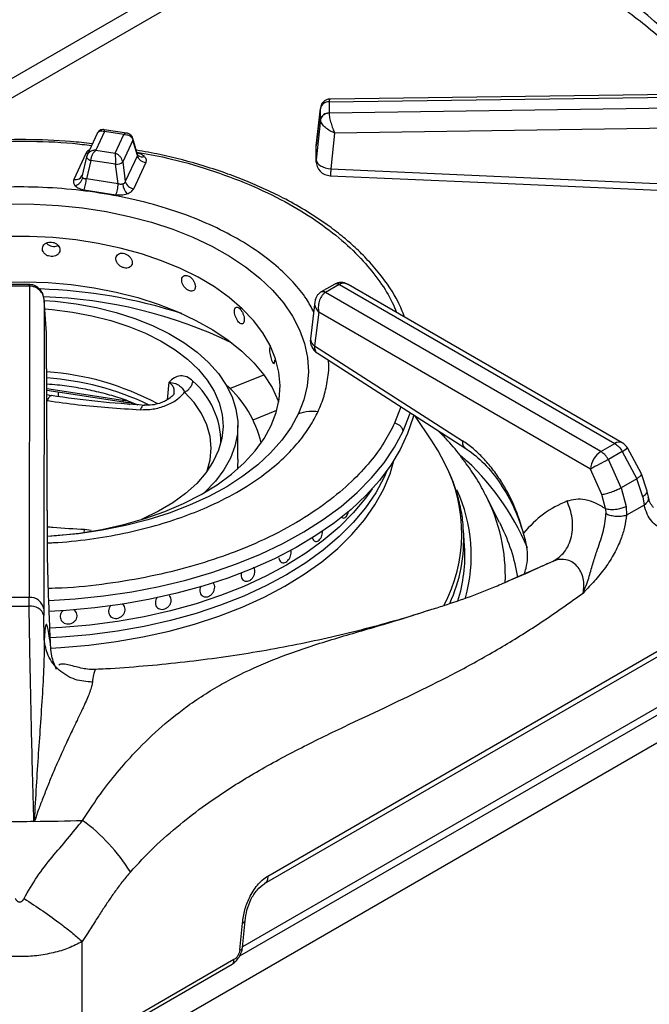
# Model space of a CAD drawing. Units: millimetres. Extents: x 5 to 415, y 5 to 292.
# Drawn here: x 355 to 366, y 232 to 249 of the extents above; entities that cross this region are included whole.
import ezdxf

# ---------------------------------------------------------------- set-up
doc = ezdxf.new("R2010")
doc.units = ezdxf.units.MM

msp = doc.modelspace()

# ---------------------------------------------------------------- linework, layer by layer
at = {"color": 7, "linetype": 'Continuous', "lineweight": 25}
for p, q in [((403.495, 257.865), (352.124, 228.209)), ((360.621, 247.199), (369.996, 247.328)), ((369.997, 247.374), (360.643, 247.246)), ((360.475, 247.1), (360.403, 246.452)), ((360.474, 247.092), (360.474, 247.085)), ((360.621, 247.197), (360.621, 247.199)), ((360.621, 247.197), (360.621, 247.008)), ((369.996, 247.144), (360.621, 247.006)), ((360.403, 246.45), (360.474, 247.085)), ((360.474, 246.897), (360.474, 247.085)), ((360.621, 247.006), (360.621, 247.008)), ((360.474, 246.897), (360.403, 246.213)), ((360.474, 246.897), (360.474, 246.89)), ((370, 246.807), (360.715, 246.669)), ((356.69, 246.664), (356.518, 246.293)), ((356.814, 246.696), (356.667, 246.38)), ((357.19, 246.667), (356.808, 246.726)), ((357.139, 246.646), (356.814, 246.696)), ((356.992, 246.33), (357.139, 246.646)), ((360.715, 246.669), (360.652, 246.061)), ((357.294, 246.55), (357.122, 246.179)), ((357.37, 246.288), (357.294, 246.55)), ((357.374, 246.306), (357.295, 246.578)), ((360.403, 246.213), (360.403, 246.45)), ((356.497, 246.322), (356.293, 245.881)), ((356.509, 246.268), (356.432, 245.951)), ((356.523, 246.303), (356.509, 246.263)), ((356.511, 246.273), (356.509, 246.268)), ((356.667, 246.38), (356.992, 246.33)), ((357.37, 246.288), (357.166, 245.847)), ((357.382, 246.29), (357.374, 246.306)), ((356.581, 246.204), (356.505, 245.891)), ((357.001, 246.139), (356.581, 246.204)), ((357.045, 245.807), (357.001, 246.139)), ((357.122, 246.179), (357.166, 245.847)), ((357.309, 245.724), (357.513, 246.165)), ((356.432, 245.949), (356.425, 245.934)), ((360.652, 246.061), (366.47, 245.803)), ((357.045, 245.807), (356.505, 245.891)), ((356.467, 245.707), (357.007, 245.624)), ((355.538, 244.1), (355.212, 244.1)), ((355.547, 244.1), (355.538, 244.1)), ((360.718, 244.107), (360.487, 243.974)), ((360.793, 244.1), (360.562, 243.967)), ((360.727, 244.112), (360.718, 244.107)), ((360.724, 244.111), (360.727, 244.112)), ((360.793, 244.1), (360.796, 244.102)), ((360.796, 244.102), (365.469, 241.404)), ((365.594, 241.417), (360.943, 244.102)), ((355.538, 244.074), (355.212, 244.074)), ((355.543, 244.074), (355.534, 238.796)), ((355.538, 244.074), (355.543, 244.074)), ((360.487, 243.974), (360.479, 243.969)), ((360.559, 243.965), (360.562, 243.967)), ((365.231, 241.267), (360.559, 243.965)), ((355.792, 243.827), (355.784, 238.6)), ((355.83, 243.283), (355.792, 243.836)), ((355.83, 243.277), (355.792, 243.827)), ((360.382, 243.808), (360.305, 243.181)), ((360.447, 243.632), (360.376, 243.059)), ((365.055, 240.972), (360.447, 243.632)), ((355.846, 239.67), (355.83, 243.277)), ((355.846, 239.66), (355.83, 243.268)), ((360.376, 243.059), (362.885, 241.451)), ((360.418, 242.94), (362.926, 241.332)), ((355.834, 242.31), (357.136, 242.109)), ((356.025, 242.281), (356.027, 242.201)), ((355.915, 242.215), (355.835, 242.23)), ((357.252, 242.11), (357.227, 242.101)), ((362.364, 241.448), (362.075, 241.877)), ((359.075, 241.138), (359.075, 241.71)), ((359.529, 233.944), (372.226, 241.274)), ((359.582, 234.071), (372.276, 241.399)), ((365.231, 241.267), (365.469, 241.404)), ((365.595, 241.27), (365.358, 241.133)), ((365.595, 241.27), (365.84, 240.807)), ((365.918, 240.888), (365.682, 241.331)), ((365.575, 240.654), (365.358, 241.133)), ((365.249, 240.54), (365.055, 240.972)), ((365.84, 240.807), (365.575, 240.654)), ((365.941, 240.502), (365.84, 240.807)), ((366.013, 240.611), (365.918, 240.888)), ((372.626, 240.648), (359.154, 232.87)), ((365.575, 240.654), (365.659, 240.338)), ((366.036, 240.503), (366.013, 240.611)), ((363.514, 240.065), (363.276, 240.532)), ((365.31, 240.302), (365.249, 240.54)), ((365.941, 240.502), (365.967, 240.361)), ((365.31, 240.302), (365.317, 240.211)), ((365.659, 240.338), (365.665, 240.187)), ((365.967, 240.361), (365.665, 240.187)), ((360.869, 240.14), (360.869, 240.14)), ((362.919, 239.667), (362.902, 239.941)), ((362.903, 239.922), (362.902, 239.941)), ((363.514, 240.065), (363.539, 240.015)), ((359.837, 239.384), (359.837, 239.384)), ((355.534, 238.796), (355.215, 238.796)), ((355.535, 238.646), (355.534, 238.796)), ((357.913, 238.828), (357.913, 238.828)), ((358.492, 238.81), (358.492, 238.81)), ((355.784, 238.6), (355.785, 238.487)), ((357.706, 238.625), (357.706, 238.625)), ((355.791, 238.082), (355.785, 238.487)), ((356.066, 238.436), (356.066, 238.436)), ((356.344, 238.521), (356.344, 238.521)), ((356.915, 238.476), (356.915, 238.475)), ((356.667, 237.57), (356.666, 237.571)), ((355.617, 234.998), (355.621, 235.021)), ((355.621, 235.021), (355.635, 235.019)), ((359.109, 232.817), (359.153, 233.271)), ((359.153, 232.857), (359.196, 233.311)), ((356.434, 231.166), (356.434, 232.96)), ((356.402, 231.09), (358.98, 232.578)), ((359.009, 232.653), (356.434, 231.166))]:
    msp.add_line(p, q, dxfattribs=at)
at = {"color": 8, "linetype": 'Continuous', "lineweight": 25}
for p, q in [((360.98, 250.905), (353.012, 246.305)), ((353.829, 246.45), (361.36, 250.798)), ((357.906, 242.444), (357.874, 242.144)), ((358.936, 242.338), (359.513, 242.571)), ((355.834, 242.338), (357.124, 242.139)), ((357.128, 242.157), (357.124, 242.139)), ((357.124, 242.139), (357.205, 242.131)), ((359.333, 241.806), (359.735, 241.969)), ((361.84, 242.028), (361.732, 241.747)), ((372.754, 240.591), (359.102, 232.71)), ((356.476, 239.944), (356.461, 239.906)), ((356.588, 239.927), (356.476, 239.944)), ((363.738, 239.109), (364.423, 239.41))]:
    msp.add_line(p, q, dxfattribs=at)
at = {"color": 8, "linetype": 'Continuous', "lineweight": 25, "flags": 128}
for points in [[(356.53, 246.32), (356.522, 246.32), (356.497, 246.322)], [(356.509, 246.268), (356.509, 246.265), (356.51, 246.256), (356.514, 246.246), (356.522, 246.236), (356.534, 246.227), (356.547, 246.218), (356.563, 246.21), (356.581, 246.204)], [(355.538, 244.074), (355.538, 244.087), (355.538, 244.096), (355.538, 244.1), (355.538, 244.1)], [(358.555, 240.939), (358.606, 241.128), (358.623, 241.326), (358.604, 241.525), (358.548, 241.721), (358.457, 241.913), (358.331, 242.098), (358.172, 242.274)], [(361.877, 241.613), (361.986, 241.89), (362.001, 241.934)], [(360.103, 241.911), (359.978, 241.682), (359.821, 241.46), (359.631, 241.246), (359.411, 241.043), (359.161, 240.851), (358.885, 240.672), (358.583, 240.508), (358.257, 240.358), (357.912, 240.225), (357.547, 240.11), (357.168, 240.012), (356.775, 239.934), (356.372, 239.875), (355.962, 239.837), (355.846, 239.829)], [(355.869, 238.743), (356.314, 238.771), (356.798, 238.821), (357.275, 238.891), (357.741, 238.981), (358.195, 239.09), (358.633, 239.219), (359.054, 239.365), (359.456, 239.529), (359.836, 239.709), (360.192, 239.905), (360.522, 240.115), (360.825, 240.338), (361.099, 240.574), (361.342, 240.821), (361.554, 241.077), (361.732, 241.342), (361.877, 241.613)], [(355.903, 237.936), (356.075, 237.945), (356.546, 237.985), (357.01, 238.046), (357.465, 238.126), (357.909, 238.225), (358.338, 238.343), (358.752, 238.479), (359.146, 238.632), (359.52, 238.802), (359.871, 238.987), (360.197, 239.187), (360.497, 239.4), (360.768, 239.626), (361.01, 239.863), (361.22, 240.109), (361.399, 240.364), (361.544, 240.625), (361.655, 240.892), (361.721, 241.117)]]:
    msp.add_lwpolyline(points, dxfattribs=at)
at = {"color": 7, "linetype": 'Continuous', "lineweight": 25, "flags": 128}
for points in [[(360.403, 246.213), (360.408, 246.186), (360.423, 246.16), (360.446, 246.136), (360.477, 246.113), (360.514, 246.094), (360.557, 246.078), (360.604, 246.067), (360.652, 246.061)], [(360.641, 245.945), (363.274, 245.828), (366.459, 245.687)], [(355.201, 245.466), (355.617, 245.464), (356.031, 245.442), (356.44, 245.4), (356.841, 245.338), (357.232, 245.256), (357.609, 245.156), (357.971, 245.038), (358.313, 244.902), (358.635, 244.75), (358.932, 244.583), (359.205, 244.402), (359.449, 244.208), (359.665, 244.003), (359.849, 243.788), (360.001, 243.564), (360.12, 243.335), (360.205, 243.1), (360.255, 242.862), (360.27, 242.622), (360.249, 242.382), (360.193, 242.145), (360.103, 241.911)], [(359.639, 241.708), (359.725, 241.931), (359.775, 242.158), (359.79, 242.387), (359.769, 242.615), (359.713, 242.841), (359.622, 243.064), (359.496, 243.281), (359.338, 243.491), (359.148, 243.691), (358.927, 243.881), (358.678, 244.059), (358.402, 244.223), (358.102, 244.372), (357.779, 244.505), (357.438, 244.621), (357.079, 244.719), (356.708, 244.797), (356.325, 244.857), (355.935, 244.896), (355.54, 244.915), (355.144, 244.913)], [(355.06, 244.142), (355.458, 244.148), (355.855, 244.134), (356.248, 244.099), (356.635, 244.045), (357.012, 243.971), (357.376, 243.878), (357.724, 243.767), (358.054, 243.638), (358.363, 243.493), (358.649, 243.333), (358.909, 243.159), (359.141, 242.972), (359.344, 242.775), (359.516, 242.567), (359.655, 242.352), (359.761, 242.13), (359.768, 242.114)], [(355.792, 243.832), (355.977, 243.817), (356.332, 243.773), (356.678, 243.709), (357.011, 243.626), (357.328, 243.524), (357.627, 243.404), (357.904, 243.269), (358.156, 243.118), (358.382, 242.954), (358.579, 242.778), (358.745, 242.591), (358.878, 242.396), (358.978, 242.195), (359.043, 241.989), (359.073, 241.78), (359.067, 241.57), (359.025, 241.362), (358.949, 241.157), (358.837, 240.957), (358.693, 240.765), (358.517, 240.582), (358.502, 240.568)], [(355.802, 243.686), (355.926, 243.676), (356.268, 243.634)], [(356.268, 243.634), (356.6, 243.572), (356.92, 243.491), (357.224, 243.391), (357.509, 243.274), (357.773, 243.142), (358.011, 242.994), (358.223, 242.834), (358.405, 242.662), (358.556, 242.48), (358.675, 242.29), (358.76, 242.094), (358.81, 241.895), (358.824, 241.693), (358.804, 241.492), (358.748, 241.293), (358.658, 241.098), (358.533, 240.909), (358.377, 240.729), (358.189, 240.558), (357.973, 240.4), (357.73, 240.255), (357.463, 240.125), (357.442, 240.116)], [(359.633, 243.054), (359.627, 243.054), (359.618, 243.036), (359.613, 243.004), (359.614, 242.961), (359.621, 242.912), (359.632, 242.863), (359.646, 242.82), (359.661, 242.786), (359.676, 242.766), (359.689, 242.762), (359.698, 242.775), (359.703, 242.802), (359.704, 242.826), (359.704, 242.826)], [(357.229, 242.069), (357.284, 242.087), (357.296, 242.092)], [(362.056, 241.89), (362.045, 241.849), (361.953, 241.573), (361.827, 241.301), (361.667, 241.035), (361.475, 240.777), (361.251, 240.527), (360.995, 240.287), (360.711, 240.059), (360.399, 239.843), (360.061, 239.64), (359.698, 239.452), (359.313, 239.28), (358.907, 239.124), (358.482, 238.986), (358.042, 238.865), (357.588, 238.763), (357.122, 238.681), (356.647, 238.618), (356.165, 238.575), (355.876, 238.559)], [(355.847, 239.833), (356, 239.844), (356.389, 239.887), (356.77, 239.949), (357.14, 240.031), (357.496, 240.132), (357.834, 240.251), (358.153, 240.387), (358.45, 240.539), (358.721, 240.705), (358.966, 240.885), (359.182, 241.077), (359.367, 241.279), (359.52, 241.49), (359.639, 241.708)], [(362.586, 241.067), (362.471, 241.279), (362.364, 241.448)], [(359.075, 241.138), (359.067, 240.999), (359.063, 240.966)], [(361.604, 240.944), (361.557, 240.835), (361.415, 240.571), (361.241, 240.314), (361.033, 240.065), (360.794, 239.826), (360.524, 239.598), (360.226, 239.382), (359.9, 239.179), (359.549, 238.991), (359.175, 238.819), (358.78, 238.663), (358.365, 238.525), (357.934, 238.405), (357.488, 238.304), (357.031, 238.223), (356.564, 238.161), (356.091, 238.12), (355.895, 238.109)], [(361.604, 240.944), (361.557, 240.835), (361.415, 240.571), (361.241, 240.314), (361.033, 240.065), (360.794, 239.826), (360.524, 239.598), (360.226, 239.382), (359.9, 239.179), (359.549, 238.991), (359.175, 238.819), (358.78, 238.663), (358.365, 238.525), (357.934, 238.405), (357.488, 238.304), (357.031, 238.223), (356.564, 238.161), (356.091, 238.12), (355.895, 238.109)], [(361.352, 240.634), (361.241, 240.477), (361.033, 240.228), (360.794, 239.989), (360.524, 239.761), (360.226, 239.545), (359.9, 239.342), (359.549, 239.154), (359.175, 238.982), (358.78, 238.826), (358.365, 238.688), (357.934, 238.568), (357.488, 238.468), (357.031, 238.386), (356.564, 238.325), (356.091, 238.283), (355.888, 238.272)], [(361.352, 240.634), (361.241, 240.477), (361.033, 240.228), (360.794, 239.989), (360.524, 239.761), (360.226, 239.545), (359.9, 239.342), (359.549, 239.154), (359.175, 238.982), (358.78, 238.826), (358.365, 238.688), (357.934, 238.568), (357.488, 238.468), (357.031, 238.386), (356.564, 238.325), (356.091, 238.283), (355.888, 238.272)]]:
    msp.add_lwpolyline(points, dxfattribs=at)
at = {"color": 8, "linetype": 'Continuous', "lineweight": 25}
for centre, radius, start, end in [((360.791, 242.322), 8.22, 37.5961, 54.7305), ((357.25, 246.566), 0.0472, 340.604, 14.6024), ((357.449, 246.366), 0.101, 228.4937, 293.1136), ((360.749, 244.042), 0.0726, 53.0985, 115.5917), ((360.753, 244.048), 0.0694, 51.0583, 111.9145), ((355.444, 235.299), 8.73, 72.1273, 88.1885), ((360.515, 243.9), 0.078, 55.9848, 118.2382), ((360.518, 243.906), 0.0745, 53.9948, 114.917), ((355.546, 236.013), 7.881, 64.1932, 88.2806), ((360.44, 243.179), 0.135, 179.009, 241.8702), ((355.517, 237.814), 4.713, 64.3414, 86.1149), ((357.4, 241.42), 1.386, 359.7373, 48.7998), ((365.542, 241.308), 0.121, 64.2674, 127.0431), ((365.254, 241.856), 0.678, 300.245, 309.2136), ((360.036, 237.977), 4.283, 22.8133, 48.7074), ((360.25, 239.878), 2.622, 332.0669, 26.9731), ((360.398, 239.508), 2.636, 344.1149, 24.8822), ((360.681, 239.171), 2.93, 357.6211, 27.6795), ((360.275, 239.787), 2.631, 335.4696, 2.9377), ((360.731, 238.621), 3.135, 9.518, 26.4169), ((359.142, 233.326), 0.0556, 280.862, 345.8586), ((359.098, 232.872), 0.0561, 281.0218, 344.8353)]:
    msp.add_arc(centre, radius, start, end, dxfattribs=at)
at = {"color": 7, "linetype": 'Continuous', "lineweight": 25}
for centre, radius, start, end in [((360.608, 247.064), 0.136, 84.406, 168.0259), ((360.612, 247.056), 0.141, 86.3731, 168.2018), ((360.612, 246.868), 0.141, 86.373, 168.2018), ((357.013, 246.305), 0.167, 266.063, 310.8032), ((360.652, 246.195), 0.25, 180.0678, 267.4814), ((356.251, 245.961), 0.199, 289.2804, 344.589), ((355.941, 245.913), 0.564, 338.6742, 357.7973), ((357.429, 245.839), 0.309, 186.7171, 220.7251), ((357.33, 245.893), 0.17, 195.4894, 262.8554), ((360.553, 243.15), 0.25, 172.9704, 237.3666), ((355.534, 238.044), 4.584, 61.7234, 86.2261), ((357.663, 240.989), 1.857, 13.2612, 48.9593), ((365.469, 241.2), 0.25, 31.4096, 60.0027), ((365.441, 240.942), 0.387, 122.7339, 175.5337), ((372.342, 227.645), 15.189, 117.377, 118.671), ((360.35, 239.507), 2.575, 342.6194, 3.5475), ((355.552, 238.562), 0.234, 9.2758, 94.4723), ((355.375, 264.393), 25.747, 269.6422, 270.3577), ((355.569, 238.423), 0.225, 16.5686, 98.4765), ((355.375, 267.795), 32.797, 269.5766, 270.4232), ((355.375, 267.771), 32.774, 270.4224, 271.8653), ((354.586, 232.486), 3.137, 31.8073, 53.7313)]:
    msp.add_arc(centre, radius, start, end, dxfattribs=at)
for points, knots in [([(363.101, 250.176), (363.209, 250.13), (363.488, 250.013), (363.916, 249.808), (364.387, 249.562), (364.835, 249.304), (365.261, 249.033), (365.662, 248.752), (366.038, 248.46), (366.388, 248.159), (366.711, 247.848), (366.97, 247.573), (367.11, 247.4), (367.162, 247.335)], [0, 0, 0, 0, 0.061427, 0.159289, 0.257119, 0.354921, 0.452702, 0.55047, 0.648237, 0.746015, 0.843827, 0.941702, 1, 1, 1, 1]), ([(360.641, 247.246), (360.629, 247.245), (360.6, 247.243), (360.552, 247.223), (360.515, 247.19), (360.491, 247.153), (360.485, 247.131), (360.482, 247.12)], [0, 0, 0, 0, 0.175699, 0.405404, 0.687564, 0.842607, 1, 1, 1, 1]), ([(360.621, 247.006), (360.601, 247.003), (360.56, 246.997), (360.513, 246.966), (360.483, 246.929), (360.477, 246.903), (360.474, 246.89)], [0, 0, 0, 0, 0.271572, 0.562098, 0.788424, 1, 1, 1, 1]), ([(360.621, 247.006), (360.622, 246.994), (360.623, 246.971), (360.633, 246.915), (360.653, 246.837), (360.683, 246.745), (360.705, 246.694), (360.715, 246.669)], [0, 0, 0, 0, 0.1382065, 0.2802152, 0.535392, 0.771532, 1, 1, 1, 1]), ([(360.715, 246.669), (360.688, 246.681), (360.633, 246.706), (360.556, 246.761), (360.506, 246.814), (360.481, 246.859), (360.476, 246.88), (360.474, 246.89)], [0, 0, 0, 0, 0.22847, 0.464608, 0.719785, 0.861787, 1, 1, 1, 1]), ([(356.692, 246.662), (356.694, 246.668), (356.701, 246.686), (356.728, 246.702), (356.768, 246.709), (356.798, 246.701), (356.814, 246.696)], [0, 0, 0, 0, 0.137754, 0.420747, 0.708758, 1, 1, 1, 1]), ([(356.808, 246.726), (356.8, 246.727), (356.781, 246.729), (356.749, 246.722), (356.716, 246.703), (356.701, 246.681), (356.693, 246.67)], [0, 0, 0, 0, 0.190874, 0.430909, 0.709416, 1, 1, 1, 1]), ([(357.139, 246.646), (357.157, 246.645), (357.194, 246.644), (357.242, 246.623), (357.279, 246.591), (357.289, 246.564), (357.294, 246.55)], [0, 0, 0, 0, 0.255307, 0.507781, 0.755857, 1, 1, 1, 1]), ([(357.295, 246.578), (357.29, 246.592), (357.278, 246.619), (357.248, 246.647), (357.217, 246.662), (357.199, 246.666), (357.19, 246.667)], [0, 0, 0, 0, 0.309213, 0.585968, 0.814235, 1, 1, 1, 1]), ([(356.607, 246.485), (356.485, 246.5), (356.112, 246.544), (355.477, 246.564), (354.713, 246.548), (354.021, 246.484), (353.402, 246.391), (352.85, 246.277), (352.307, 246.132), (351.832, 245.975), (351.44, 245.82), (351.118, 245.676), (350.798, 245.514), (350.472, 245.326), (350.14, 245.104), (349.829, 244.862), (349.601, 244.65), (349.437, 244.478), (349.31, 244.333), (349.166, 244.146), (349.013, 243.918), (348.928, 243.748), (348.883, 243.658)], [0, 0, 0, 0, 0.037471, 0.113994, 0.190295, 0.266653, 0.323775, 0.382095, 0.442288, 0.502727, 0.545947, 0.58403, 0.624707, 0.672492, 0.721103, 0.775502, 0.827364, 0.848319, 0.875321, 0.910394, 0.952397, 1, 1, 1, 1]), ([(356.667, 246.38), (356.648, 246.378), (356.612, 246.374), (356.564, 246.35), (356.527, 246.316), (356.516, 246.287), (356.511, 246.273)], [0, 0, 0, 0, 0.255305, 0.50778, 0.755856, 1, 1, 1, 1]), ([(356.581, 246.204), (356.584, 246.22), (356.589, 246.253), (356.61, 246.304), (356.637, 246.349), (356.657, 246.37), (356.667, 246.38)], [0, 0, 0, 0, 0.244144, 0.492222, 0.744697, 1, 1, 1, 1]), ([(356.992, 246.33), (356.993, 246.318), (356.995, 246.294), (356.998, 246.244), (357, 246.189), (357.001, 246.155), (357.001, 246.139)], [0, 0, 0, 0, 0.255305, 0.507781, 0.755855, 1, 1, 1, 1]), ([(357.122, 246.179), (357.118, 246.194), (357.109, 246.225), (357.078, 246.27), (357.038, 246.308), (357.007, 246.322), (356.992, 246.33)], [0, 0, 0, 0, 0.244144, 0.49222, 0.744694, 1, 1, 1, 1]), ([(361.903, 243.548), (361.868, 243.635), (361.769, 243.886), (361.539, 244.217), (361.27, 244.529), (361.052, 244.742), (360.831, 244.932), (360.572, 245.13), (360.255, 245.34), (359.907, 245.538), (359.571, 245.704), (359.244, 245.847), (358.894, 245.982), (358.401, 246.144), (357.885, 246.287), (357.487, 246.354), (357.354, 246.377)], [0, 0, 0, 0, 0.065645, 0.18847, 0.261018, 0.321078, 0.370443, 0.430145, 0.504373, 0.577277, 0.639788, 0.694375, 0.754176, 0.820803, 0.939755, 1, 1, 1, 1]), ([(357.513, 246.165), (357.497, 246.169), (357.463, 246.177), (357.418, 246.206), (357.384, 246.245), (357.375, 246.274), (357.37, 246.288)], [0, 0, 0, 0, 0.242227, 0.499999, 0.757772, 1, 1, 1, 1]), ([(357.489, 246.273), (357.502, 246.255), (357.529, 246.221), (357.518, 246.183), (357.513, 246.165)], [0, 0, 0, 0, 0.497987, 1, 1, 1, 1]), ([(360.405, 246.167), (360.405, 246.169), (360.401, 246.184), (360.402, 246.199), (360.403, 246.213)], [0, 0, 0, 0, 0.101473, 1, 1, 1, 1]), ([(356.293, 245.881), (356.309, 245.88), (356.343, 245.878), (356.388, 245.893), (356.422, 245.922), (356.431, 245.948), (356.435, 245.96)], [0, 0, 0, 0, 0.242226, 0.5, 0.757773, 1, 1, 1, 1]), ([(356.443, 245.908), (356.44, 245.912), (356.434, 245.919), (356.43, 245.931), (356.43, 245.945), (356.434, 245.955), (356.435, 245.96)], [0, 0, 0, 0, 0.240989, 0.488327, 0.734923, 1, 1, 1, 1]), ([(356.293, 245.881), (356.287, 245.863), (356.277, 245.825), (356.303, 245.791), (356.317, 245.773)], [0, 0, 0, 0, 0.502013, 1, 1, 1, 1]), ([(356.317, 245.773), (356.336, 245.758), (356.374, 245.727), (356.436, 245.714), (356.467, 245.707)], [0, 0, 0, 0, 0.4979877, 1, 1, 1, 1]), ([(356.505, 245.891), (356.498, 245.891), (356.486, 245.89), (356.468, 245.893), (356.453, 245.899), (356.446, 245.905), (356.443, 245.908)], [0, 0, 0, 0, 0.265066, 0.511672, 0.758994, 1, 1, 1, 1]), ([(357.007, 245.624), (357.011, 245.634), (357.02, 245.657), (357.032, 245.705), (357.042, 245.758), (357.044, 245.791), (357.045, 245.807)], [0, 0, 0, 0, 0.242225, 0.499998, 0.757773, 1, 1, 1, 1]), ([(357.121, 245.803), (357.116, 245.802), (357.104, 245.799), (357.085, 245.798), (357.065, 245.801), (357.052, 245.805), (357.045, 245.807)], [0, 0, 0, 0, 0.240991, 0.488332, 0.734907, 1, 1, 1, 1]), ([(357.166, 245.847), (357.164, 245.842), (357.16, 245.833), (357.15, 245.82), (357.138, 245.81), (357.127, 245.805), (357.121, 245.803)], [0, 0, 0, 0, 0.265062, 0.511683, 0.758994, 1, 1, 1, 1]), ([(357.007, 245.624), (357.04, 245.621), (357.104, 245.614), (357.164, 245.63), (357.194, 245.638)], [0, 0, 0, 0, 0.502016, 1, 1, 1, 1]), ([(357.194, 245.638), (357.221, 245.649), (357.274, 245.671), (357.297, 245.706), (357.309, 245.724)], [0, 0, 0, 0, 0.497986, 1, 1, 1, 1]), ([(356.057, 244.686), (356.056, 244.7), (356.053, 244.728), (356.027, 244.766), (355.989, 244.797), (355.942, 244.817), (355.891, 244.823), (355.842, 244.814), (355.801, 244.792), (355.771, 244.759), (355.758, 244.72), (355.761, 244.678), (355.781, 244.638), (355.815, 244.605), (355.86, 244.583), (355.91, 244.573), (355.96, 244.577), (356.005, 244.594), (356.038, 244.622), (356.055, 244.655), (356.057, 244.677), (356.057, 244.686)], [0, 0, 0, 0, 0.053669, 0.107336, 0.161023, 0.214721, 0.2684, 0.322056, 0.375724, 0.429419, 0.483113, 0.536782, 0.590439, 0.644117, 0.697815, 0.751502, 0.805163, 0.858825, 0.912511, 0.96621, 1, 1, 1, 1]), ([(355.827, 244.803), (355.835, 244.795), (355.854, 244.775), (355.896, 244.755), (355.946, 244.745), (355.992, 244.747), (356.016, 244.758), (356.026, 244.763)], [0, 0, 0, 0, 0.167837, 0.391527, 0.61517, 0.838721, 1, 1, 1, 1]), ([(357.283, 244.471), (357.281, 244.485), (357.278, 244.513), (357.255, 244.556), (357.22, 244.593), (357.177, 244.62), (357.13, 244.634), (357.084, 244.633), (357.046, 244.618), (357.018, 244.59), (357.005, 244.553), (357.008, 244.51), (357.027, 244.467), (357.059, 244.429), (357.101, 244.399), (357.147, 244.381), (357.194, 244.377), (357.235, 244.387), (357.265, 244.41), (357.281, 244.44), (357.282, 244.462), (357.283, 244.471)], [0, 0, 0, 0, 0.053669, 0.107336, 0.161023, 0.214722, 0.268399, 0.322057, 0.375724, 0.429419, 0.483113, 0.536782, 0.590439, 0.644117, 0.697815, 0.751502, 0.805163, 0.858825, 0.912511, 0.96621, 1, 1, 1, 1]), ([(358.354, 244.065), (358.353, 244.08), (358.35, 244.108), (358.331, 244.155), (358.302, 244.197), (358.266, 244.231), (358.226, 244.252), (358.188, 244.258), (358.155, 244.249), (358.132, 244.225), (358.121, 244.189), (358.123, 244.146), (358.139, 244.101), (358.166, 244.057), (358.202, 244.021), (358.241, 243.996), (358.28, 243.985), (358.314, 243.989), (358.339, 244.007), (358.352, 244.035), (358.353, 244.057), (358.354, 244.065)], [0, 0, 0, 0, 0.053669, 0.107337, 0.161023, 0.214721, 0.2684, 0.322056, 0.375724, 0.42942, 0.483113, 0.536782, 0.590439, 0.644117, 0.697815, 0.751502, 0.805163, 0.858825, 0.912511, 0.96621, 1, 1, 1, 1]), ([(355.792, 243.827), (355.788, 243.86), (355.78, 243.925), (355.738, 243.998), (355.691, 244.046), (355.648, 244.075), (355.599, 244.095), (355.564, 244.098), (355.547, 244.1)], [0, 0, 0, 0, 0.245257, 0.486197, 0.611148, 0.740258, 0.871676, 1, 1, 1, 1]), ([(360.943, 244.102), (360.928, 244.11), (360.896, 244.126), (360.841, 244.137), (360.783, 244.136), (360.748, 244.121), (360.732, 244.114)], [0, 0, 0, 0, 0.236175, 0.490034, 0.759169, 1, 1, 1, 1]), ([(355.792, 243.827), (355.788, 243.856), (355.779, 243.915), (355.729, 243.994), (355.663, 244.045), (355.597, 244.07), (355.561, 244.073), (355.543, 244.074)], [0, 0, 0, 0, 0.228468, 0.464608, 0.719784, 0.861784, 1, 1, 1, 1]), ([(360.478, 243.969), (360.464, 243.958), (360.435, 243.936), (360.398, 243.882), (360.388, 243.837), (360.382, 243.808)], [0, 0, 0, 0, 0.284158, 0.550787, 1, 1, 1, 1]), ([(360.559, 243.965), (360.546, 243.956), (360.522, 243.939), (360.482, 243.889), (360.449, 243.814), (360.434, 243.719), (360.443, 243.661), (360.447, 243.632)], [0, 0, 0, 0, 0.138553, 0.281001, 0.536197, 0.771969, 1, 1, 1, 1]), ([(360.392, 243.841), (360.392, 243.845), (360.392, 243.849), (360.395, 243.853), (360.396, 243.854)], [0, 0, 0, 0, 0.671611, 1, 1, 1, 1]), ([(359.183, 243.502), (359.182, 243.516), (359.181, 243.545), (359.167, 243.595), (359.146, 243.641), (359.12, 243.68), (359.091, 243.707), (359.063, 243.718), (359.039, 243.714), (359.022, 243.693), (359.014, 243.659), (359.016, 243.616), (359.028, 243.568), (359.048, 243.521), (359.074, 243.479), (359.102, 243.449), (359.13, 243.432), (359.155, 243.431), (359.173, 243.446), (359.182, 243.472), (359.183, 243.493), (359.183, 243.502)], [0, 0, 0, 0, 0.053669, 0.107337, 0.161022, 0.214721, 0.2684, 0.322056, 0.375724, 0.42942, 0.483113, 0.536782, 0.590439, 0.644117, 0.697815, 0.751502, 0.805163, 0.858825, 0.912511, 0.96621, 1, 1, 1, 1]), ([(355.834, 242.417), (355.895, 242.412), (356.064, 242.4), (356.334, 242.36), (356.639, 242.301), (356.932, 242.224), (357.18, 242.144), (357.322, 242.085), (357.378, 242.061)], [0, 0, 0, 0, 0.109881, 0.301378, 0.492631, 0.683556, 0.874072, 1, 1, 1, 1]), ([(358.313, 242.463), (358.279, 242.49), (358.211, 242.544), (358.1, 242.559), (357.995, 242.527), (357.936, 242.471), (357.907, 242.444)], [0, 0, 0, 0, 0.249781, 0.499739, 0.749791, 1, 1, 1, 1]), ([(357.907, 242.443), (357.946, 242.437), (358.018, 242.427), (358.078, 242.392), (358.129, 242.349), (358.158, 242.298), (358.172, 242.274)], [0, 0, 0, 0, 0.3091494, 0.5687497, 0.7937468, 1, 1, 1, 1]), ([(358.172, 242.274), (358.19, 242.285), (358.225, 242.306), (358.269, 242.354), (358.301, 242.408), (358.309, 242.445), (358.313, 242.463)], [0, 0, 0, 0, 0.249999, 0.500003, 0.750002, 1, 1, 1, 1]), ([(357.42, 241.978), (357.493, 241.979), (357.638, 241.98), (357.854, 242.043), (358.046, 242.141), (358.13, 242.23), (358.172, 242.274)], [0, 0, 0, 0, 0.24991, 0.500016, 0.750046, 1, 1, 1, 1]), ([(357.994, 242.256), (357.991, 242.249), (357.987, 242.236), (357.959, 242.206), (357.927, 242.178), (357.883, 242.148), (357.825, 242.115), (357.737, 242.081), (357.618, 242.052), (357.53, 242.053), (357.483, 242.053)], [0, 0, 0, 0, 0.163924, 0.293432, 0.383982, 0.448826, 0.540033, 0.662348, 0.816246, 1, 1, 1, 1]), ([(355.847, 242.132), (356.021, 242.108), (356.366, 242.059), (356.891, 242.012), (357.241, 241.989), (357.42, 241.978)], [0, 0, 0, 0, 0.330623, 0.657645, 1, 1, 1, 1]), ([(357.492, 242.052), (357.228, 242.07), (356.701, 242.107), (356.171, 242.18), (355.906, 242.216)], [0, 0, 0, 0, 0.501688, 1, 1, 1, 1]), ([(357.131, 242.11), (357.178, 242.102), (357.227, 242.095), (357.272, 242.104), (357.273, 242.104)], [0, 0, 0, 0, 0.990642, 1, 1, 1, 1]), ([(360.103, 241.911), (360.161, 241.93), (360.264, 241.964), (360.383, 241.953), (360.435, 241.948)], [0, 0, 0, 0, 0.560002, 1, 1, 1, 1]), ([(361.877, 241.613), (361.873, 241.63), (361.864, 241.665), (361.825, 241.708), (361.779, 241.736), (361.747, 241.744), (361.732, 241.747)], [0, 0, 0, 0, 0.271336, 0.562152, 0.788661, 1, 1, 1, 1]), ([(363.273, 240.53), (363.258, 240.561), (363.195, 240.694), (363.053, 240.92), (362.846, 241.208), (362.649, 241.445), (362.512, 241.581), (362.464, 241.628)], [0, 0, 0, 0, 0.078962, 0.336635, 0.596911, 0.859646, 1, 1, 1, 1]), ([(363.918, 239.887), (363.874, 240.036), (363.806, 240.263), (363.664, 240.557), (363.539, 240.772), (363.396, 240.975), (363.236, 241.161), (363.065, 241.325), (362.945, 241.409), (362.885, 241.451)], [0, 0, 0, 0, 0.239626, 0.36463, 0.487466, 0.614382, 0.742544, 0.87192, 1, 1, 1, 1]), ([(362.926, 241.332), (363.024, 241.26), (363.225, 241.112), (363.505, 240.773), (363.754, 240.358), (363.863, 240.047), (363.918, 239.887)], [0, 0, 0, 0, 0.228674, 0.473315, 0.730298, 1, 1, 1, 1]), ([(365.358, 241.133), (365.348, 241.148), (365.33, 241.178), (365.288, 241.228), (365.253, 241.252), (365.231, 241.267)], [0, 0, 0, 0, 0.270904, 0.5282, 1, 1, 1, 1]), ([(365.469, 241.404), (365.493, 241.388), (365.54, 241.355), (365.577, 241.298), (365.595, 241.27)], [0, 0, 0, 0, 0.497589, 1, 1, 1, 1]), ([(362.899, 239.921), (362.898, 239.959), (362.894, 240.096), (362.853, 240.328), (362.778, 240.617), (362.691, 240.856), (362.619, 240.997), (362.595, 241.045)], [0, 0, 0, 0, 0.101267, 0.355732, 0.610606, 0.866473, 1, 1, 1, 1]), ([(365.249, 240.54), (365.274, 240.545), (365.325, 240.555), (365.422, 240.588), (365.51, 240.622), (365.554, 240.643), (365.575, 240.654)], [0, 0, 0, 0, 0.270614, 0.562339, 0.789385, 1, 1, 1, 1]), ([(364.658, 240.43), (364.52, 240.365), (364.244, 240.234), (364.027, 240.003), (363.918, 239.887)], [0, 0, 0, 0, 0.4993398, 1, 1, 1, 1]), ([(364.423, 239.41), (364.491, 239.455), (364.596, 239.525), (364.688, 239.683), (364.737, 239.824), (364.756, 239.979), (364.748, 240.186), (364.693, 240.334), (364.658, 240.43)], [0, 0, 0, 0, 0.239183, 0.368184, 0.5, 0.631815, 0.760817, 1, 1, 1, 1]), ([(364.658, 240.43), (364.706, 240.444), (364.802, 240.473), (364.965, 240.459), (365.137, 240.407), (365.252, 240.337), (365.31, 240.302)], [0, 0, 0, 0, 0.249789, 0.500239, 0.749387, 1, 1, 1, 1]), ([(366.123, 240.321), (366.103, 240.345), (366.061, 240.395), (366.044, 240.466), (366.036, 240.503)], [0, 0, 0, 0, 0.48214, 1, 1, 1, 1]), ([(360.83, 240.166), (360.832, 240.163), (360.838, 240.15), (360.856, 240.14), (360.882, 240.139), (360.902, 240.153), (360.92, 240.172), (360.936, 240.199), (360.95, 240.233), (360.953, 240.254), (360.954, 240.26)], [0, 0, 0, 0, 0.041661, 0.215184, 0.386478, 0.555759, 0.607509, 0.776125, 0.944708, 1, 1, 1, 1]), ([(365.31, 240.302), (365.337, 240.296), (365.395, 240.284), (365.5, 240.29), (365.593, 240.31), (365.637, 240.329), (365.659, 240.338)], [0, 0, 0, 0, 0.270406, 0.56239, 0.789589, 1, 1, 1, 1]), ([(366.781, 239.938), (366.744, 239.934), (366.677, 239.925), (366.577, 239.916), (366.481, 239.913), (366.386, 239.922), (366.284, 239.947), (366.183, 239.996), (366.088, 240.084), (366.011, 240.203), (365.982, 240.308), (365.967, 240.361)], [0, 0, 0, 0, 0.10152, 0.187151, 0.281337, 0.378544, 0.469252, 0.599463, 0.726413, 0.861584, 1, 1, 1, 1]), ([(364.929, 238.869), (364.963, 238.954), (365.029, 239.116), (365.09, 239.356), (365.172, 239.604), (365.253, 239.837), (365.303, 240.053), (365.312, 240.158), (365.317, 240.211)], [0, 0, 0, 0, 0.190926, 0.368539, 0.530561, 0.76249, 0.880059, 1, 1, 1, 1]), ([(365.665, 240.187), (365.656, 240.121), (365.638, 239.989), (365.582, 239.81), (365.52, 239.661), (365.459, 239.539), (365.388, 239.419), (365.306, 239.299), (365.216, 239.183), (365.124, 239.077), (365.028, 238.973), (364.964, 238.906), (364.929, 238.869)], [0, 0, 0, 0, 0.136128, 0.273416, 0.357571, 0.442644, 0.529726, 0.620849, 0.718562, 0.813021, 0.898499, 1, 1, 1, 1]), ([(365.665, 240.187), (365.637, 240.179), (365.58, 240.163), (365.475, 240.166), (365.382, 240.183), (365.338, 240.202), (365.317, 240.211)], [0, 0, 0, 0, 0.270536, 0.56236, 0.789461, 1, 1, 1, 1]), ([(360.334, 239.818), (360.337, 239.804), (360.344, 239.778), (360.365, 239.751), (360.393, 239.74), (360.424, 239.744), (360.454, 239.765), (360.481, 239.799), (360.501, 239.842), (360.512, 239.886), (360.512, 239.913), (360.512, 239.924)], [0, 0, 0, 0, 0.11476, 0.229519, 0.344296, 0.459083, 0.573852, 0.688599, 0.803357, 0.91814, 1, 1, 1, 1]), ([(363.932, 239.189), (363.943, 239.223), (363.989, 239.371), (363.999, 239.616), (363.942, 239.809), (363.918, 239.887)], [0, 0, 0, 0, 0.148008, 0.653783, 1, 1, 1, 1]), ([(355.902, 237.946), (355.898, 238.022), (355.891, 238.172), (355.881, 238.405), (355.872, 238.639), (355.863, 238.873), (355.856, 239.098), (355.851, 239.311), (355.847, 239.508), (355.846, 239.616), (355.846, 239.67)], [0, 0, 0, 0, 0.120441, 0.238759, 0.363113, 0.487326, 0.614413, 0.741332, 0.871646, 1, 1, 1, 1]), ([(359.771, 239.465), (359.774, 239.452), (359.781, 239.424), (359.804, 239.395), (359.835, 239.381), (359.871, 239.384), (359.906, 239.402), (359.937, 239.434), (359.961, 239.475), (359.976, 239.523), (359.978, 239.56), (359.976, 239.587), (359.973, 239.597), (359.97, 239.603)], [0, 0, 0, 0, 0.103848, 0.207726, 0.310736, 0.412411, 0.513062, 0.613276, 0.713721, 0.815008, 0.917542, 0.950534, 1, 1, 1, 1]), ([(364.929, 238.869), (364.936, 238.91), (364.95, 238.991), (364.936, 239.117), (364.896, 239.233), (364.829, 239.331), (364.74, 239.402), (364.619, 239.446), (364.507, 239.442), (364.44, 239.416), (364.423, 239.41)], [0, 0, 0, 0, 0.129729, 0.255176, 0.376797, 0.49643, 0.61676, 0.740353, 0.933237, 1, 1, 1, 1]), ([(359.133, 239.155), (359.136, 239.141), (359.142, 239.114), (359.167, 239.084), (359.2, 239.068), (359.238, 239.067), (359.278, 239.082), (359.314, 239.111), (359.343, 239.151), (359.361, 239.197), (359.365, 239.233), (359.362, 239.267), (359.357, 239.291), (359.347, 239.303), (359.344, 239.306)], [0, 0, 0, 0, 0.094106, 0.188211, 0.282328, 0.376457, 0.47057, 0.564666, 0.658771, 0.752896, 0.847022, 0.876586, 0.97069, 1, 1, 1, 1]), ([(364.328, 239.369), (364.27, 239.341), (364.075, 239.248), (363.87, 239.16), (363.726, 239.098)], [0, 0, 0, 0, 0.297646, 1, 1, 1, 1]), ([(359.139, 239.219), (359.139, 239.217), (359.132, 239.201), (359.131, 239.179), (359.133, 239.16), (359.133, 239.155)], [0, 0, 0, 0, 0.059882, 0.775299, 1, 1, 1, 1]), ([(362.336, 238.585), (362.414, 238.609), (362.784, 238.724), (363.257, 238.895), (363.651, 239.07), (363.738, 239.109)], [0, 0, 0, 0, 0.171781, 0.815573, 1, 1, 1, 1]), ([(358.45, 238.987), (358.445, 238.978), (358.433, 238.954), (358.429, 238.923), (358.43, 238.904), (358.43, 238.899)], [0, 0, 0, 0, 0.317178, 0.834915, 1, 1, 1, 1]), ([(358.43, 238.899), (358.433, 238.885), (358.439, 238.856), (358.465, 238.823), (358.501, 238.804), (358.543, 238.801), (358.586, 238.813), (358.625, 238.84), (358.656, 238.877), (358.677, 238.922), (358.683, 238.958), (358.681, 238.993), (358.674, 239.024), (358.658, 239.041), (358.651, 239.049)], [0, 0, 0, 0, 0.091534, 0.183095, 0.27389, 0.36351, 0.452225, 0.540555, 0.629089, 0.718367, 0.808743, 0.837822, 0.929809, 1, 1, 1, 1]), ([(357.252, 234.139), (357.383, 234.28), (357.655, 234.573), (358.084, 234.946), (358.534, 235.29), (358.952, 235.571), (359.353, 235.815), (359.724, 236.024), (360.104, 236.224), (360.49, 236.417), (360.975, 236.65), (361.547, 236.918), (362.208, 237.232), (362.876, 237.57), (363.555, 237.951), (364.246, 238.381), (364.699, 238.705), (364.929, 238.869)], [0, 0, 0, 0, 0.055674, 0.115671, 0.17228, 0.233325, 0.278627, 0.327549, 0.376797, 0.425859, 0.47664, 0.56445, 0.647108, 0.732278, 0.822439, 0.909887, 1, 1, 1, 1]), ([(357.713, 238.8), (357.711, 238.798), (357.698, 238.786), (357.683, 238.753), (357.675, 238.719), (357.675, 238.699), (357.676, 238.695)], [0, 0, 0, 0, 0.057165, 0.464598, 0.872032, 1, 1, 1, 1]), ([(357.676, 238.695), (357.678, 238.68), (357.683, 238.652), (357.709, 238.618), (357.746, 238.597), (357.79, 238.59), (357.836, 238.598), (357.879, 238.621), (357.914, 238.656), (357.937, 238.699), (357.944, 238.735), (357.943, 238.769), (357.936, 238.8), (357.92, 238.819), (357.912, 238.827)], [0, 0, 0, 0, 0.089651, 0.179302, 0.268964, 0.358639, 0.448295, 0.537936, 0.627586, 0.717255, 0.806925, 0.83509, 0.92474, 1, 1, 1, 1]), ([(355.617, 234.998), (355.609, 235.269), (355.593, 235.81), (355.575, 236.57), (355.559, 237.295), (355.546, 237.989), (355.539, 238.427), (355.535, 238.646)], [0, 0, 0, 0, 0.200259, 0.399502, 0.599045, 0.799505, 1, 1, 1, 1]), ([(356.061, 238.468), (356.063, 238.453), (356.067, 238.424), (356.093, 238.386), (356.13, 238.359), (356.176, 238.345), (356.226, 238.347), (356.272, 238.363), (356.312, 238.392), (356.339, 238.431), (356.348, 238.466), (356.349, 238.5), (356.342, 238.533), (356.321, 238.567), (356.3, 238.581), (356.291, 238.586)], [0, 0, 0, 0, 0.083488, 0.166976, 0.250476, 0.333984, 0.417478, 0.500959, 0.584445, 0.667951, 0.751457, 0.777686, 0.861172, 0.944659, 1, 1, 1, 1]), ([(356.12, 238.576), (356.113, 238.572), (356.093, 238.559), (356.072, 238.525), (356.062, 238.492), (356.061, 238.472), (356.061, 238.468)], [0, 0, 0, 0, 0.173655, 0.53075, 0.887844, 1, 1, 1, 1]), ([(362.318, 238.577), (362.275, 238.562), (362.058, 238.49), (361.649, 238.371), (361.092, 238.221), (360.518, 238.086), (359.93, 237.964), (359.329, 237.856), (358.718, 237.764), (358.097, 237.686), (357.469, 237.626), (356.991, 237.589), (356.723, 237.577), (356.667, 237.575)], [0, 0, 0, 0, 0.025641, 0.129684, 0.234079, 0.3388, 0.443818, 0.549103, 0.654623, 0.760345, 0.866234, 0.972257, 1, 1, 1, 1]), ([(356.881, 238.552), (356.884, 238.538), (356.888, 238.508), (356.915, 238.472), (356.953, 238.447), (356.999, 238.437), (357.046, 238.442), (357.091, 238.462), (357.128, 238.495), (357.153, 238.536), (357.161, 238.571), (357.162, 238.606), (357.153, 238.64), (357.135, 238.67), (357.117, 238.68), (357.113, 238.683)], [0, 0, 0, 0, 0.086902, 0.17383, 0.260031, 0.345115, 0.429342, 0.513201, 0.597257, 0.682017, 0.76782, 0.795428, 0.88276, 0.970106, 1, 1, 1, 1]), ([(356.928, 238.661), (356.924, 238.658), (356.908, 238.645), (356.89, 238.612), (356.881, 238.577), (356.881, 238.557), (356.881, 238.552)], [0, 0, 0, 0, 0.1117875, 0.4910605, 0.8769556, 1, 1, 1, 1]), ([(355.902, 237.946), (355.893, 238.017), (355.876, 238.16), (355.853, 238.286), (355.832, 238.347), (355.815, 238.333), (355.801, 238.252), (355.794, 238.139), (355.791, 238.082)], [0, 0, 0, 0, 0.167388, 0.333557, 0.499984, 0.666789, 0.833174, 1, 1, 1, 1]), ([(355.791, 238.082), (355.791, 238.081), (355.791, 238.08), (355.791, 238.078), (355.791, 238.076), (355.791, 238.071), (355.791, 238.063), (355.791, 238.047), (355.791, 238.02), (355.791, 237.971), (355.79, 237.883), (355.784, 237.642), (355.765, 237.242), (355.729, 236.701), (355.691, 236.152), (355.654, 235.602), (355.632, 235.214), (355.621, 235.021)], [0, 0, 0, 0, 0.000678, 0.001207, 0.002153, 0.003841, 0.006856, 0.012241, 0.021859, 0.039043, 0.069755, 0.12469, 0.313926, 0.502932, 0.669638, 0.835478, 1, 1, 1, 1]), ([(356.608, 237.358), (356.509, 237.366), (356.356, 237.379), (356.17, 237.467), (356.041, 237.56), (355.935, 237.675), (355.83, 237.845), (355.806, 237.988), (355.791, 238.082)], [0, 0, 0, 0, 0.239834, 0.368604, 0.500001, 0.631397, 0.760166, 1, 1, 1, 1]), ([(356, 237.571), (355.968, 237.646), (355.916, 237.766), (355.906, 237.897), (355.902, 237.946)], [0, 0, 0, 0, 0.62802, 1, 1, 1, 1]), ([(356.665, 237.573), (356.647, 237.572), (356.607, 237.571), (356.528, 237.577), (356.428, 237.593), (356.316, 237.621), (356.207, 237.652), (356.11, 237.667), (356.056, 237.665), (356.039, 237.644), (356.038, 237.644)], [0, 0, 0, 0, 0.0343, 0.074736, 0.179194, 0.31979, 0.499753, 0.722395, 0.9926, 1, 1, 1, 1]), ([(356.608, 237.358), (356.604, 237.334), (356.596, 237.283), (356.566, 237.194), (356.525, 237.093), (356.482, 236.996), (356.44, 236.904), (356.4, 236.821), (356.36, 236.737), (356.318, 236.649), (356.273, 236.555), (356.222, 236.448), (356.172, 236.341), (356.126, 236.241), (356.082, 236.144), (356.033, 236.035), (355.98, 235.914), (355.915, 235.76), (355.841, 235.579), (355.76, 235.374), (355.7, 235.213), (355.657, 235.097), (355.643, 235.045), (355.635, 235.019)], [0, 0, 0, 0, 0.059011, 0.123902, 0.182764, 0.248074, 0.286417, 0.328244, 0.373575, 0.40778, 0.449362, 0.498344, 0.544847, 0.581179, 0.616544, 0.657089, 0.704892, 0.749083, 0.821025, 0.890467, 0.952365, 0.976043, 1, 1, 1, 1]), ([(355.449, 233.691), (355.52, 233.816), (355.661, 234.063), (355.921, 234.391), (356.19, 234.701), (356.358, 234.91), (356.442, 235.015)], [0, 0, 0, 0, 0.256244, 0.505145, 0.751966, 1, 1, 1, 1]), ([(357.252, 234.139), (357.209, 234.088), (357.122, 233.985), (356.999, 233.82), (356.883, 233.654), (356.77, 233.483), (356.652, 233.299), (356.539, 233.122), (356.464, 233.006), (356.434, 232.96)], [0, 0, 0, 0, 0.142817, 0.289499, 0.431355, 0.566447, 0.713303, 0.885428, 1, 1, 1, 1]), ([(359.153, 233.271), (359.163, 233.346), (359.183, 233.488), (359.267, 233.716), (359.377, 233.889), (359.489, 234.009), (359.551, 234.05), (359.582, 234.071)], [0, 0, 0, 0, 0.249879, 0.476341, 0.73369, 0.865694, 1, 1, 1, 1]), ([(359.196, 233.311), (359.205, 233.371), (359.222, 233.491), (359.292, 233.676), (359.396, 233.844), (359.485, 233.911), (359.53, 233.945)], [0, 0, 0, 0, 0.2450399, 0.4937067, 0.7462749, 1, 1, 1, 1]), ([(355.3, 233.691), (355.305, 233.682), (355.315, 233.665), (355.333, 233.645), (355.353, 233.633), (355.375, 233.628), (355.396, 233.633), (355.416, 233.645), (355.435, 233.665), (355.444, 233.682), (355.449, 233.691)], [0, 0, 0, 0, 0.153072, 0.284511, 0.398252, 0.501097, 0.603432, 0.71633, 0.847212, 1, 1, 1, 1]), ([(355.449, 233.691), (355.557, 233.62), (355.776, 233.477), (356.057, 233.272), (356.282, 233.096), (356.384, 233.005), (356.434, 232.96)], [0, 0, 0, 0, 0.276144, 0.5609399, 0.7838554, 1, 1, 1, 1]), ([(356.434, 232.96), (356.358, 232.921), (356.211, 232.844), (355.946, 232.765), (355.668, 232.715), (355.376, 232.699), (355.085, 232.715), (354.805, 232.764), (354.54, 232.844), (354.392, 232.92), (354.316, 232.96)], [0, 0, 0, 0, 0.1288594, 0.2513554, 0.3762217, 0.4986667, 0.6230671, 0.7478175, 0.8705275, 1, 1, 1, 1]), ([(358.978, 232.578), (359, 232.593), (359.043, 232.623), (359.097, 232.694), (359.138, 232.776), (359.148, 232.83), (359.153, 232.857)], [0, 0, 0, 0, 0.2492086, 0.4980437, 0.7481232, 1, 1, 1, 1]), ([(359.109, 232.817), (359.106, 232.801), (359.101, 232.768), (359.077, 232.72), (359.046, 232.678), (359.021, 232.661), (359.009, 232.653)], [0, 0, 0, 0, 0.256055, 0.50725, 0.754584, 1, 1, 1, 1])]:
    msp.add_open_spline(points, degree=3, knots=knots, dxfattribs=at)
at = {"color": 8, "linetype": 'Continuous', "lineweight": 25}
for points, knots in [([(360.643, 247.241), (360.638, 247.242), (360.625, 247.243), (360.623, 247.216), (360.621, 247.199)], [0, 0, 0, 0, 0.4055284, 1, 1, 1, 1]), ([(356.814, 246.696), (356.812, 246.706), (356.81, 246.723), (356.809, 246.724), (356.808, 246.725)], [0, 0, 0, 0, 0.554923, 1, 1, 1, 1]), ([(357.19, 246.666), (357.183, 246.666), (357.168, 246.668), (357.149, 246.654), (357.139, 246.646)], [0, 0, 0, 0, 0.445797, 1, 1, 1, 1]), ([(349.017, 243.714), (349.072, 243.822), (349.185, 244.043), (349.429, 244.374), (349.748, 244.716), (350.163, 245.065), (350.682, 245.409), (351.257, 245.706), (351.864, 245.953), (352.481, 246.152), (353.159, 246.317), (353.89, 246.441), (354.664, 246.518), (355.464, 246.537), (356.115, 246.518), (356.487, 246.471), (356.594, 246.457)], [0, 0, 0, 0, 0.059347, 0.121584, 0.189767, 0.264354, 0.344481, 0.43024, 0.498758, 0.570486, 0.645214, 0.722641, 0.802371, 0.883921, 0.96673, 1, 1, 1, 1]), ([(356.559, 246.382), (356.552, 246.379), (356.52, 246.364), (356.507, 246.34), (356.497, 246.322)], [0, 0, 0, 0, 0.212716, 1, 1, 1, 1]), ([(357.363, 246.346), (357.529, 246.316), (357.954, 246.239), (358.594, 246.054), (359.27, 245.805), (359.874, 245.515), (360.4, 245.197), (360.844, 244.858), (361.206, 244.508), (361.487, 244.154), (361.671, 243.861), (361.741, 243.684), (361.763, 243.628)], [0, 0, 0, 0, 0.077288, 0.198179, 0.317232, 0.433629, 0.546664, 0.655759, 0.760474, 0.860502, 0.955663, 1, 1, 1, 1]), ([(357.489, 246.273), (357.47, 246.288), (357.438, 246.314), (357.388, 246.326), (357.367, 246.331)], [0, 0, 0, 0, 0.5948506, 1, 1, 1, 1]), ([(357.374, 246.306), (357.374, 246.306), (357.376, 246.302), (357.375, 246.296), (357.372, 246.291), (357.37, 246.288)], [0, 0, 0, 0, 0.084881, 0.525883, 1, 1, 1, 1]), ([(360.652, 246.061), (360.652, 246.048), (360.65, 246.02), (360.647, 245.987), (360.645, 245.963), (360.643, 245.948), (360.642, 245.946), (360.641, 245.945)], [0, 0, 0, 0, 0.200938, 0.401878, 0.602826, 0.803767, 1, 1, 1, 1]), ([(360.361, 243.639), (360.322, 243.712), (360.231, 243.884), (360.014, 244.145), (359.729, 244.424), (359.375, 244.694), (358.956, 244.947), (358.475, 245.178), (357.938, 245.377), (357.354, 245.539), (356.734, 245.66), (356.093, 245.734), (355.447, 245.762), (354.809, 245.745), (354.193, 245.684), (353.611, 245.585), (353.071, 245.454), (352.58, 245.295), (352.097, 245.099), (351.64, 244.863), (351.226, 244.589), (350.896, 244.311), (350.643, 244.039), (350.477, 243.819), (350.409, 243.688), (350.387, 243.647)], [0, 0, 0, 0, 0.03009, 0.070636, 0.113081, 0.157302, 0.20312, 0.250301, 0.298558, 0.347561, 0.396945, 0.446329, 0.495332, 0.543589, 0.59077, 0.636588, 0.680809, 0.723255, 0.763801, 0.814552, 0.861968, 0.906102, 0.946453, 0.98328, 1, 1, 1, 1]), ([(355.547, 244.099), (355.546, 244.098), (355.545, 244.097), (355.543, 244.082), (355.543, 244.074)], [0, 0, 0, 0, 0.482049, 1, 1, 1, 1]), ([(360.942, 244.1), (360.922, 244.11), (360.888, 244.125), (360.837, 244.12), (360.81, 244.108), (360.796, 244.102)], [0, 0, 0, 0, 0.446964, 0.727297, 1, 1, 1, 1]), ([(360.447, 243.632), (360.431, 243.654), (360.397, 243.7), (360.377, 243.764), (360.384, 243.797), (360.386, 243.807)], [0, 0, 0, 0, 0.400226, 0.814038, 1, 1, 1, 1]), ([(360.376, 243.059), (360.376, 243.046), (360.375, 243.019), (360.382, 242.985), (360.396, 242.957), (360.411, 242.946), (360.418, 242.94)], [0, 0, 0, 0, 0.250209, 0.500397, 0.750602, 1, 1, 1, 1]), ([(360.435, 241.948), (360.472, 242.035), (360.547, 242.213), (360.602, 242.497), (360.626, 242.701), (360.611, 242.81), (360.61, 242.817)], [0, 0, 0, 0, 0.305695, 0.626273, 0.977473, 1, 1, 1, 1]), ([(357.993, 242.256), (357.995, 242.279), (357.999, 242.327), (357.973, 242.38), (357.94, 242.419), (357.918, 242.435), (357.907, 242.443)], [0, 0, 0, 0, 0.314152, 0.656596, 0.828317, 1, 1, 1, 1]), ([(355.847, 242.132), (355.852, 242.145), (355.862, 242.172), (355.878, 242.198), (355.893, 242.215), (355.902, 242.216), (355.906, 242.216)], [0, 0, 0, 0, 0.251348, 0.502703, 0.753921, 1, 1, 1, 1]), ([(357.124, 242.139), (357.125, 242.132), (357.127, 242.117), (357.131, 242.108), (357.134, 242.11), (357.134, 242.11)], [0, 0, 0, 0, 0.4724, 0.944799, 1, 1, 1, 1]), ([(355.846, 239.721), (355.879, 239.722), (356.119, 239.728), (356.556, 239.779), (357.139, 239.875), (357.678, 240.007), (358.169, 240.166), (358.652, 240.362), (359.11, 240.598), (359.523, 240.872), (359.853, 241.15), (360.107, 241.422), (360.301, 241.686), (360.391, 241.862), (360.435, 241.948)], [0, 0, 0, 0, 0.015391, 0.11323, 0.208242, 0.299943, 0.387962, 0.472042, 0.577286, 0.675611, 0.767133, 0.850808, 0.927177, 1, 1, 1, 1]), ([(357.483, 242.051), (357.473, 242.049), (357.451, 242.046), (357.43, 242.002), (357.42, 241.978)], [0, 0, 0, 0, 0.473154, 1, 1, 1, 1]), ([(361.732, 241.747), (361.677, 241.639), (361.564, 241.418), (361.32, 241.087), (361.001, 240.745), (360.586, 240.396), (360.067, 240.052), (359.492, 239.755), (358.885, 239.508), (358.268, 239.31), (357.591, 239.143), (356.859, 239.022), (356.275, 238.956), (355.937, 238.949), (355.861, 238.947)], [0, 0, 0, 0, 0.071879, 0.147259, 0.229839, 0.320177, 0.417223, 0.521092, 0.604078, 0.690953, 0.781461, 0.875238, 0.971805, 1, 1, 1, 1]), ([(362.885, 241.451), (362.885, 241.432), (362.884, 241.394), (362.9, 241.352), (362.92, 241.339), (362.928, 241.334)], [0, 0, 0, 0, 0.350717, 0.730235, 1, 1, 1, 1]), ([(365.913, 240.886), (365.915, 240.882), (365.921, 240.873), (365.892, 240.843), (365.857, 240.818), (365.84, 240.807)], [0, 0, 0, 0, 0.292194, 0.659383, 1, 1, 1, 1]), ([(365.941, 240.502), (365.962, 240.518), (366.005, 240.553), (366.023, 240.594), (366.013, 240.61), (366.012, 240.61)], [0, 0, 0, 0, 0.471268, 0.980132, 1, 1, 1, 1]), ([(366.03, 240.502), (366.033, 240.49), (366.043, 240.461), (366.019, 240.409), (365.984, 240.377), (365.967, 240.361)], [0, 0, 0, 0, 0.25271, 0.640497, 1, 1, 1, 1]), ([(356.476, 239.944), (356.297, 239.954), (356.087, 239.965), (355.876, 239.985), (355.845, 239.988)], [0, 0, 0, 0, 0.852133, 1, 1, 1, 1]), ([(356.442, 235.015), (356.53, 235.149), (356.706, 235.419), (356.991, 235.788), (357.33, 236.178), (357.728, 236.567), (358.23, 236.974), (358.794, 237.336), (359.421, 237.644), (360.107, 237.908), (360.862, 238.143), (361.62, 238.355), (362.124, 238.517), (362.336, 238.585)], [0, 0, 0, 0, 0.057246, 0.115114, 0.173649, 0.256851, 0.340268, 0.447964, 0.554797, 0.659598, 0.784968, 0.909498, 1, 1, 1, 1]), ([(356.666, 237.571), (356.664, 237.571), (356.658, 237.573), (356.644, 237.551), (356.625, 237.493), (356.613, 237.402), (356.608, 237.358)], [0, 0, 0, 0, 0.05535, 0.279174, 0.64623, 1, 1, 1, 1]), ([(359.582, 234.071), (359.582, 234.057), (359.581, 234.029), (359.572, 233.994), (359.556, 233.966), (359.541, 233.95), (359.531, 233.946), (359.529, 233.945)], [0, 0, 0, 0, 0.240456, 0.480912, 0.721364, 0.961815, 1, 1, 1, 1]), ([(358.978, 232.578), (358.979, 232.578), (358.985, 232.581), (358.994, 232.59), (359.004, 232.607), (359.009, 232.628), (359.009, 232.645), (359.009, 232.653)], [0, 0, 0, 0, 0.031274, 0.273456, 0.51563, 0.757812, 1, 1, 1, 1])]:
    msp.add_open_spline(points, degree=3, knots=knots, dxfattribs=at)

doc.saveas('drawing.dxf')
